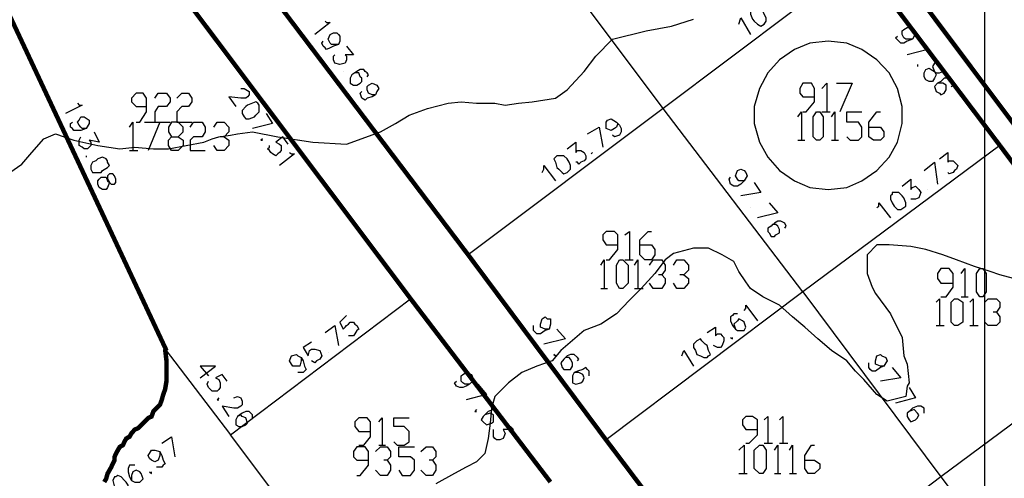
# Model space of a CAD drawing. Units: millimetres. Extents: x 0 to 769, y 0 to 548.
# Drawn here: x 121 to 158, y 410 to 427 of the extents above; entities that cross this region are included whole.
import ezdxf

# ---------------------------------------------------------------- set-up
doc = ezdxf.new("R2010")
doc.units = ezdxf.units.MM
doc.layers.add('P', color=7, linetype='Continuous')

msp = doc.modelspace()

# ---------------------------------------------------------------- linework, layer by layer
at = {"layer": 'P'}
for points in [[(157.604, 6.209), (157.604, 541.708)], [(145.468, 423.598), (137.672, 434.005)], [(152.894, 429.189), (145.468, 423.598)], [(148.837, 427.355), (148.767, 427.284), (148.767, 427.161), (148.837, 426.967), (148.908, 426.896), (149.031, 426.773), (149.155, 426.702), (149.278, 426.773), (149.349, 426.896), (149.349, 427.02), (149.278, 427.161), (149.225, 427.284), (149.102, 427.355), (148.961, 427.408), (148.837, 427.355)], [(132.715, 426.896), (132.768, 426.844), (132.909, 426.844), (132.327, 426.385)], [(133.527, 422.257), (134.814, 422.716), (135.379, 423.034), (135.89, 423.351), (136.578, 423.598), (137.354, 423.792), (137.848, 423.845), (138.43, 423.792), (139.118, 423.792), (139.506, 423.721), (140.018, 423.792), (140.529, 423.845), (141.411, 423.986), (141.852, 424.304), (142.487, 424.991), (142.928, 425.574), (143.563, 426.209), (144.833, 426.526), (145.786, 426.702), (146.615, 426.967)], [(148.326, 426.773), (148.396, 427.02), (148.767, 426.385)], [(133.227, 426.014), (133.086, 426.014), (132.962, 426.014), (132.909, 426.067), (132.839, 426.209), (132.909, 426.385), (133.033, 426.455), (133.156, 426.455), (133.227, 426.385), (133.28, 426.332), (133.28, 426.138), (133.227, 426.014), (133.033, 425.944), (132.909, 425.891), (132.768, 425.82), (132.715, 425.891), (132.645, 425.944), (132.592, 426.067), (132.645, 426.138)], [(154.87, 426.209), (154.746, 426.209), (154.623, 426.209), (154.552, 426.261), (154.482, 426.385), (154.482, 426.526), (154.552, 426.579), (154.676, 426.649), (154.817, 426.649), (154.87, 426.579), (154.94, 426.526), (154.94, 426.332), (154.87, 426.209), (154.676, 426.138), (154.552, 426.067), (154.429, 426.067), (154.358, 426.138), (154.235, 426.261), (154.305, 426.332)], [(151.695, 426.138), (151.007, 426.067), (150.425, 425.82), (149.86, 425.432), (149.419, 424.939), (149.102, 424.356), (148.908, 423.669), (148.908, 423.034), (149.102, 422.328), (149.419, 421.764), (149.86, 421.252), (150.425, 420.864), (151.007, 420.617), (151.695, 420.546), (152.4, 420.617), (152.965, 420.864), (153.529, 421.252), (153.988, 421.764), (154.305, 422.328), (154.482, 423.034), (154.482, 423.669), (154.305, 424.356), (153.988, 424.939), (153.529, 425.432), (152.965, 425.82), (152.4, 426.067), (151.695, 426.138)], [(155.187, 426.209), (155.452, 425.82), (154.676, 425.626)], [(133.527, 425.944), (133.791, 425.626), (133.474, 425.626), (133.527, 425.574), (133.527, 425.432), (133.474, 425.309), (133.28, 425.256), (133.086, 425.309), (133.033, 425.432), (133.033, 425.574), (133.086, 425.626)], [(155.064, 425.256), (155.064, 425.185)], [(155.893, 425.256), (155.822, 425.309), (155.699, 425.309), (155.628, 425.185), (155.699, 424.991), (155.769, 424.868), (155.699, 424.744), (155.628, 424.621), (155.505, 424.621), (155.381, 424.674), (155.311, 424.797), (155.311, 424.939), (155.381, 425.062), (155.505, 425.115), (155.575, 425.062), (155.699, 424.991), (155.769, 424.939), (155.893, 424.939), (156.016, 424.991), (155.946, 425.115), (155.893, 425.256)], [(133.403, 424.991), (133.403, 424.991)], [(134.303, 424.797), (134.356, 424.868), (134.303, 424.939), (134.232, 424.991), (134.179, 425.062), (134.038, 425.062), (133.915, 424.991), (133.721, 424.868), (133.668, 424.744), (133.668, 424.55), (133.791, 424.48), (133.915, 424.48), (134.038, 424.55), (134.109, 424.621), (134.109, 424.744), (134.038, 424.797), (133.985, 424.939), (133.844, 424.939), (133.721, 424.868)], [(134.62, 424.109), (134.497, 424.109), (134.356, 424.18), (134.303, 424.304), (134.303, 424.427), (134.356, 424.48), (134.497, 424.55), (134.673, 424.48), (134.744, 424.356), (134.673, 424.233), (134.62, 424.109), (134.497, 424.039), (134.303, 423.986), (134.232, 423.915), (134.109, 423.986), (134.038, 424.18), (134.109, 424.233)], [(150.742, 423.474), (150.866, 423.474), (151.183, 423.845), (151.183, 424.356), (151.06, 424.55), (150.742, 424.55), (150.619, 424.356), (150.619, 424.18), (150.742, 424.039), (151.183, 424.039)], [(151.448, 424.356), (151.642, 424.55), (151.642, 423.474)], [(152.012, 424.55), (152.594, 424.55), (152.136, 423.474)], [(156.334, 424.427), (156.404, 424.48), (156.334, 424.621), (156.21, 424.744), (156.069, 424.744), (155.946, 424.621), (155.822, 424.55), (155.699, 424.427), (155.769, 424.233), (155.893, 424.18), (155.946, 424.109), (156.069, 424.18), (156.14, 424.304), (156.14, 424.48), (156.016, 424.55), (155.893, 424.55), (155.822, 424.55)], [(125.589, 423.086), (125.73, 423.086), (125.977, 423.474), (125.977, 423.986), (125.854, 424.18), (125.589, 424.18), (125.413, 423.986), (125.413, 423.845), (125.589, 423.669), (125.977, 423.669)], [(126.295, 423.986), (126.418, 424.18), (126.736, 424.18), (126.877, 423.986), (126.877, 423.845), (126.736, 423.669), (126.418, 423.669), (126.295, 423.474), (126.295, 423.086), (126.877, 423.086)], [(127.124, 423.986), (127.318, 424.18), (127.565, 424.18), (127.688, 423.986), (127.688, 423.845), (127.565, 423.669), (127.318, 423.669), (127.124, 423.474), (127.124, 423.086), (127.688, 423.086)], [(129.54, 424.356), (129.664, 424.356), (129.858, 424.233), (129.858, 424.109), (129.787, 424.039), (129.734, 423.986), (129.54, 423.986), (129.082, 424.039), (129.346, 423.669)], [(123.384, 423.792), (123.437, 423.721), (123.561, 423.721), (122.926, 423.404)], [(130.175, 423.792), (130.105, 423.845), (129.981, 423.792), (129.787, 423.721), (129.734, 423.669), (129.593, 423.527), (129.593, 423.404), (129.664, 423.28), (129.734, 423.21), (129.858, 423.21), (130.052, 423.28), (130.105, 423.351), (130.228, 423.474), (130.228, 423.598), (130.228, 423.721), (130.175, 423.792)], [(130.493, 423.404), (130.74, 423.034), (129.981, 422.839)], [(145.468, 423.598), (138.113, 418.077)], [(150.742, 416.684), (145.468, 423.598)], [(150.548, 423.28), (150.689, 423.474), (150.689, 422.399)], [(151.254, 422.399), (151.13, 422.522), (151.13, 423.28), (151.254, 423.474), (151.377, 423.474), (151.501, 423.28), (151.501, 422.522), (151.377, 422.399), (151.254, 422.399)], [(151.448, 423.474), (151.765, 423.474)], [(151.818, 423.28), (151.942, 423.474), (151.942, 422.399)], [(152.4, 422.522), (152.524, 422.399), (152.841, 422.399), (152.965, 422.522), (152.965, 422.892), (152.841, 423.086), (152.4, 423.086), (152.4, 423.474), (152.965, 423.474)], [(153.229, 422.892), (153.67, 422.892), (153.794, 422.716), (153.794, 422.522), (153.67, 422.399), (153.406, 422.399), (153.229, 422.522), (153.229, 423.086), (153.529, 423.474), (153.67, 423.474)], [(123.702, 422.839), (123.561, 422.839), (123.508, 422.892), (123.437, 422.963), (123.384, 423.086), (123.437, 423.157), (123.508, 423.28), (123.631, 423.28), (123.825, 423.157), (123.825, 423.034), (123.702, 422.839), (123.508, 422.769), (123.384, 422.769), (123.243, 422.769), (123.19, 422.839), (123.12, 422.892), (123.12, 423.034), (123.19, 423.086)], [(125.342, 422.892), (125.466, 423.086), (125.466, 422.01)], [(125.907, 423.086), (126.489, 423.086), (126.048, 422.01)], [(127.177, 422.522), (127.371, 422.399), (127.371, 422.204), (127.177, 422.01), (126.93, 422.01), (126.806, 422.204), (126.806, 422.399), (126.93, 422.522), (127.177, 422.522), (127.371, 422.716), (127.371, 422.892), (127.177, 423.086), (126.93, 423.086), (126.806, 422.892), (126.806, 422.716), (126.93, 422.522)], [(127.635, 422.892), (127.759, 423.086), (128.076, 423.086), (128.2, 422.892), (128.2, 422.716), (128.076, 422.522), (127.759, 422.522), (127.635, 422.399), (127.635, 422.01), (128.2, 422.01)], [(128.517, 422.892), (128.641, 423.086), (128.905, 423.086), (129.082, 422.892), (129.082, 422.716), (128.905, 422.522), (128.764, 422.522)], [(143.704, 423.086), (143.757, 423.034), (143.704, 422.892), (143.634, 422.839), (143.51, 422.769), (143.316, 422.839), (143.316, 422.963), (143.316, 423.086), (143.369, 423.157), (143.51, 423.21), (143.704, 423.086), (143.828, 422.963), (143.881, 422.839), (143.881, 422.716), (143.828, 422.593), (143.634, 422.522), (143.563, 422.593)], [(120.827, 421.181), (121.285, 421.499), (121.656, 421.94), (122.114, 422.451), (122.555, 422.645), (122.873, 422.522), (123.243, 422.399), (124.143, 422.204), (124.972, 422.081), (125.536, 422.134), (126.242, 422.081), (126.806, 422.081), (128.147, 422.328), (128.464, 422.451), (128.711, 422.522), (129.152, 422.593), (129.417, 422.645), (129.981, 422.716), (130.934, 422.522), (132.257, 422.328), (133.527, 422.257)], [(124.002, 422.716), (124.196, 422.328), (123.825, 422.399), (123.878, 422.328), (123.878, 422.204), (123.825, 422.134), (123.755, 422.081), (123.631, 422.081), (123.561, 422.134), (123.437, 422.204), (123.437, 422.399), (123.508, 422.522)], [(142.611, 422.645), (143.052, 422.892), (143.193, 422.134)], [(128.905, 422.522), (129.082, 422.399), (129.082, 422.204), (128.905, 422.01), (128.641, 422.01), (128.517, 422.204)], [(130.352, 422.451), (130.299, 422.399), (130.352, 422.399)], [(131.322, 422.257), (131.128, 422.522), (130.863, 422.328), (131.004, 422.257), (131.057, 422.204), (131.057, 422.01), (131.004, 421.94), (130.934, 421.887), (130.863, 421.816), (130.74, 421.887), (130.669, 421.94), (130.616, 422.01), (130.546, 422.081), (130.616, 422.134), (130.616, 422.204)], [(141.852, 422.081), (142.17, 422.328), (142.17, 421.94), (142.24, 422.01), (142.364, 422.01), (142.487, 421.94), (142.558, 421.816), (142.558, 421.693), (142.487, 421.622), (142.364, 421.569), (142.293, 421.499), (142.24, 421.569), (142.17, 421.569)], [(150.548, 422.399), (150.813, 422.399)], [(151.818, 422.399), (152.083, 422.399)], [(125.342, 422.01), (125.66, 422.01)], [(131.375, 421.94), (131.445, 421.887), (131.569, 421.887), (131.004, 421.446)], [(142.805, 421.94), (142.752, 421.887), (142.805, 421.94)], [(158.168, 422.204), (150.742, 416.684)], [(155.893, 421.693), (156.21, 421.94), (156.21, 421.569), (156.263, 421.622), (156.404, 421.622), (156.457, 421.569), (156.528, 421.499), (156.581, 421.446), (156.528, 421.305), (156.457, 421.252), (156.404, 421.181), (156.263, 421.129), (156.21, 421.181)], [(123.702, 421.816), (123.702, 421.764)], [(124.513, 421.622), (124.46, 421.693), (124.319, 421.764), (124.143, 421.693), (124.072, 421.622), (123.949, 421.569), (123.878, 421.446), (123.878, 421.305), (123.949, 421.181), (124.072, 421.181), (124.266, 421.181), (124.319, 421.252), (124.513, 421.375), (124.584, 421.446), (124.513, 421.569), (124.513, 421.622)], [(141.411, 421.764), (141.341, 421.693), (141.411, 421.569), (141.464, 421.375), (141.535, 421.305), (141.658, 421.181), (141.729, 421.129), (141.852, 421.181), (141.923, 421.252), (141.976, 421.305), (141.976, 421.446), (141.923, 421.569), (141.852, 421.693), (141.729, 421.816), (141.605, 421.816), (141.464, 421.816), (141.411, 421.764)], [(155.311, 421.252), (155.699, 421.569), (155.822, 420.74)], [(140.9, 421.181), (140.97, 421.305), (140.97, 421.446), (141.411, 420.864)], [(148.52, 420.864), (148.326, 420.864), (148.273, 420.934), (148.202, 421.058), (148.273, 421.252), (148.396, 421.305), (148.52, 421.252), (148.59, 421.181), (148.643, 421.058), (148.52, 420.864), (148.396, 420.74), (148.273, 420.67), (148.132, 420.67), (148.008, 420.74), (147.955, 420.934), (148.008, 421.005)], [(124.778, 421.058), (124.707, 421.129), (124.584, 421.129), (124.513, 421.058), (124.513, 420.934), (124.584, 420.811), (124.513, 420.617), (124.46, 420.546), (124.319, 420.546), (124.196, 420.617), (124.143, 420.74), (124.143, 420.864), (124.196, 420.934), (124.266, 421.005), (124.46, 421.005), (124.513, 420.864), (124.584, 420.811), (124.654, 420.74), (124.778, 420.74), (124.831, 420.811), (124.831, 420.934), (124.778, 421.058)], [(148.908, 420.811), (149.155, 420.423), (148.396, 420.299)], [(154.482, 420.67), (154.817, 420.934), (154.817, 420.546), (154.87, 420.617), (154.993, 420.67), (155.117, 420.546), (155.187, 420.423), (155.117, 420.229), (154.993, 420.176), (154.87, 420.176), (154.817, 420.176)], [(154.111, 420.352), (154.041, 420.299), (154.041, 420.176), (154.111, 420.035), (154.182, 419.911), (154.305, 419.788), (154.429, 419.788), (154.552, 419.859), (154.623, 419.911), (154.623, 420.035), (154.552, 420.229), (154.482, 420.299), (154.358, 420.423), (154.235, 420.423), (154.111, 420.423), (154.111, 420.352)], [(155.452, 420.546), (155.452, 420.546)], [(149.472, 420.035), (149.79, 419.664), (149.031, 419.47)], [(153.529, 419.859), (153.6, 419.911), (153.6, 420.035), (154.041, 419.47)], [(148.767, 419.859), (148.767, 419.859)], [(150.054, 419.082), (150.107, 419.153), (150.054, 419.276), (149.913, 419.347), (149.79, 419.347), (149.666, 419.276), (149.543, 419.153), (149.419, 419.082), (149.419, 418.959), (149.472, 418.906), (149.543, 418.765), (149.666, 418.765), (149.719, 418.835), (149.86, 418.906), (149.86, 419.029), (149.79, 419.153), (149.719, 419.224), (149.596, 419.224), (149.543, 419.153)], [(143.316, 417.883), (143.44, 417.883), (143.757, 418.271), (143.757, 418.835), (143.634, 418.959), (143.316, 418.959), (143.193, 418.835), (143.193, 418.641), (143.316, 418.447), (143.757, 418.447)], [(144.022, 418.835), (144.198, 418.959), (144.198, 417.883)], [(144.586, 418.447), (145.027, 418.447), (145.151, 418.271), (145.151, 418.077), (145.027, 417.883), (144.78, 417.883), (144.586, 418.077), (144.586, 418.641), (144.904, 418.959), (145.027, 418.959)], [(158.68, 417.177), (158.168, 417.319), (157.798, 417.442), (157.216, 417.636), (156.528, 417.883), (156.016, 418.077), (155.381, 418.271), (154.817, 418.394), (153.988, 418.447), (153.529, 418.447), (153.159, 418.077), (153.159, 417.371), (153.353, 416.86), (153.476, 416.613), (154.041, 415.854), (154.482, 414.955), (154.552, 414.267), (154.676, 413.949), (154.746, 413.244), (154.676, 413.12), (154.623, 412.732), (153.917, 412.556), (153.529, 412.803), (153.035, 413.367), (152.718, 413.685), (152.4, 414.073), (151.818, 414.461), (151.307, 414.902), (150.813, 415.343), (150.354, 415.731), (149.86, 416.172), (149.225, 416.489), (148.767, 416.807), (148.59, 417.054), (148.326, 417.442), (148.132, 417.83), (147.691, 418.077), (147.179, 418.324), (146.615, 418.324), (145.856, 418.13), (145.539, 417.883), (145.151, 417.371), (144.639, 416.807), (144.198, 416.366), (143.704, 415.854), (143.122, 415.466), (142.487, 415.219), (141.605, 414.461), (141.288, 414.073), (140.706, 413.879), (140.141, 413.632), (139.63, 413.244), (139.118, 412.732), (138.995, 412.291), (138.942, 411.727), (138.871, 411.145), (138.748, 410.58), (138.43, 410.263), (138.042, 410.069), (137.601, 409.822), (136.896, 409.434)], [(143.122, 417.689), (143.246, 417.883), (143.246, 416.807)], [(143.828, 416.807), (143.704, 417.001), (143.704, 417.689), (143.828, 417.883), (143.951, 417.883), (144.145, 417.689), (144.145, 417.001), (143.951, 416.807), (143.828, 416.807)], [(144.022, 417.883), (144.339, 417.883)], [(144.392, 417.689), (144.516, 417.883), (144.516, 416.807)], [(144.957, 417.689), (145.098, 417.883), (145.415, 417.883), (145.539, 417.689), (145.539, 417.495), (145.415, 417.319), (145.292, 417.319)], [(145.856, 417.689), (145.98, 417.883), (146.244, 417.883), (146.421, 417.689), (146.421, 417.495), (146.244, 417.319), (146.103, 417.319)], [(155.946, 416.489), (156.14, 416.489), (156.404, 416.86), (156.404, 417.371), (156.263, 417.565), (155.946, 417.565), (155.822, 417.371), (155.822, 417.177), (155.946, 417.001), (156.404, 417.001)], [(156.704, 417.371), (156.845, 417.565), (156.845, 416.489)], [(157.41, 416.489), (157.286, 416.684), (157.286, 417.371), (157.41, 417.565), (157.533, 417.565), (157.657, 417.371), (157.657, 416.684), (157.533, 416.489), (157.41, 416.489)], [(145.415, 417.319), (145.539, 417.177), (145.539, 417.001), (145.415, 416.807), (145.098, 416.807), (144.957, 417.001)], [(146.244, 417.319), (146.421, 417.177), (146.421, 417.001), (146.244, 416.807), (145.98, 416.807), (145.856, 417.001)], [(143.122, 416.807), (143.369, 416.807)], [(144.392, 416.807), (144.71, 416.807)], [(126.683, 414.514), (129.152, 411.286), (135.943, 416.419)], [(150.742, 416.684), (143.316, 411.092)], [(150.742, 416.684), (155.946, 409.699), (148.59, 404.107)], [(155.769, 416.295), (155.893, 416.419), (155.893, 415.414)], [(156.457, 415.414), (156.334, 415.537), (156.334, 416.295), (156.457, 416.419), (156.581, 416.419), (156.775, 416.295), (156.775, 415.537), (156.581, 415.414), (156.457, 415.414)], [(156.704, 416.489), (156.969, 416.489)], [(157.039, 416.295), (157.163, 416.419), (157.163, 415.414)], [(157.604, 416.295), (157.727, 416.419), (158.045, 416.419), (158.168, 416.295), (158.168, 416.101), (158.045, 415.907), (157.921, 415.907)], [(148.52, 415.978), (148.59, 416.049), (148.59, 416.172), (149.031, 415.59)], [(133.527, 415.784), (133.28, 415.537), (133.403, 415.272), (133.474, 415.343), (133.527, 415.414), (133.597, 415.466), (133.668, 415.537), (133.791, 415.537), (133.844, 415.466), (133.915, 415.414), (133.985, 415.272), (133.915, 415.219), (133.844, 415.096), (133.791, 415.025), (133.668, 415.025), (133.597, 415.025)], [(141.164, 415.272), (141.023, 415.272), (140.847, 415.343), (140.847, 415.466), (140.9, 415.66), (141.023, 415.731), (141.094, 415.66), (141.217, 415.66), (141.217, 415.466), (141.164, 415.272), (141.023, 415.219), (140.847, 415.096), (140.706, 415.096), (140.653, 415.149), (140.582, 415.219), (140.582, 415.343), (140.582, 415.414)], [(148.273, 415.854), (148.132, 415.854), (148.079, 415.784), (148.008, 415.731), (148.008, 415.59), (148.079, 415.414), (148.202, 415.272), (148.273, 415.219), (148.396, 415.219), (148.52, 415.219), (148.59, 415.343), (148.52, 415.537), (148.467, 415.59), (148.326, 415.66), (148.273, 415.59), (148.132, 415.466), (148.202, 415.272)], [(158.045, 415.907), (158.168, 415.731), (158.168, 415.537), (158.045, 415.414), (157.727, 415.414), (157.604, 415.537)], [(132.715, 415.149), (133.086, 415.414), (133.227, 414.655)], [(141.464, 415.272), (141.782, 414.902), (140.97, 414.708)], [(147.126, 415.149), (147.444, 415.343), (147.444, 415.025), (147.514, 415.096), (147.638, 415.096), (147.691, 415.025), (147.761, 414.955), (147.761, 414.831), (147.691, 414.655), (147.638, 414.584), (147.514, 414.584), (147.373, 414.655)], [(155.769, 415.414), (156.069, 415.414)], [(163.389, 415.219), (155.946, 409.699)], [(157.039, 415.414), (157.357, 415.414)], [(146.685, 414.779), (146.615, 414.708), (146.615, 414.584), (146.685, 414.461), (146.738, 414.32), (146.879, 414.267), (147.003, 414.196), (147.126, 414.196), (147.179, 414.267), (147.25, 414.32), (147.179, 414.461), (147.126, 414.655), (147.056, 414.708), (146.932, 414.831), (146.879, 414.902), (146.738, 414.831), (146.685, 414.779)], [(148.008, 414.955), (148.079, 414.902), (148.079, 414.955)], [(132.204, 414.779), (131.886, 414.584), (132.08, 414.267), (132.133, 414.461), (132.204, 414.514), (132.327, 414.514), (132.521, 414.461), (132.592, 414.267), (132.521, 414.144), (132.398, 414.073), (132.327, 414.002), (132.204, 414.073)], [(131.816, 414.196), (131.816, 414.073), (131.763, 413.879), (131.639, 413.879), (131.498, 413.879), (131.445, 413.949), (131.375, 414.073), (131.445, 414.267), (131.639, 414.32), (131.692, 414.267), (131.816, 414.196), (131.886, 414.073), (131.939, 413.879), (132.01, 413.755), (131.939, 413.685), (131.886, 413.632), (131.763, 413.632), (131.692, 413.632)], [(132.839, 414.39), (132.839, 414.39)], [(141.411, 414.267), (141.341, 414.32), (141.411, 414.267)], [(142.24, 414.073), (142.293, 414.144), (142.24, 414.196), (142.117, 414.32), (141.976, 414.32), (141.852, 414.267), (141.729, 414.144), (141.605, 414.002), (141.658, 413.826), (141.729, 413.755), (141.852, 413.755), (141.976, 413.755), (142.046, 413.879), (142.046, 414.002), (141.976, 414.144), (141.923, 414.196), (141.782, 414.196), (141.729, 414.144)], [(146.174, 414.267), (146.244, 414.461), (146.615, 413.879)], [(153.794, 413.879), (153.67, 413.879), (153.476, 413.949), (153.476, 414.073), (153.529, 414.267), (153.67, 414.32), (153.723, 414.267), (153.864, 414.196), (153.917, 414.073), (153.864, 414.002), (153.794, 413.879), (153.67, 413.826), (153.476, 413.685), (153.353, 413.685), (153.282, 413.755), (153.229, 413.826), (153.229, 413.949), (153.229, 414.002)], [(128.006, 413.438), (128.588, 413.879), (128.006, 413.879), (128.323, 413.509)], [(142.681, 413.509), (142.681, 413.685), (142.611, 413.755), (142.558, 413.826), (142.434, 413.755), (142.24, 413.685), (142.117, 413.632), (142.046, 413.509), (142.046, 413.367), (142.046, 413.244), (142.17, 413.191), (142.364, 413.244), (142.434, 413.314), (142.487, 413.438), (142.434, 413.561), (142.293, 413.632), (142.117, 413.632)], [(154.111, 413.826), (154.429, 413.438), (153.67, 413.314)], [(129.029, 413.314), (128.835, 413.561), (128.588, 413.438), (128.711, 413.367), (128.764, 413.244), (128.764, 413.068), (128.711, 412.997), (128.641, 412.926), (128.464, 412.926), (128.394, 412.997), (128.323, 413.068), (128.27, 413.191), (128.323, 413.314)], [(138.166, 413.191), (137.989, 413.191), (137.919, 413.244), (137.848, 413.314), (137.848, 413.509), (137.919, 413.561), (138.042, 413.632), (138.236, 413.561), (138.289, 413.438), (138.289, 413.314), (138.166, 413.191), (138.042, 413.12), (137.919, 413.068), (137.795, 413.068), (137.672, 413.12), (137.601, 413.244), (137.672, 413.314)], [(138.483, 413.191), (138.801, 412.803), (138.042, 412.609)], [(154.746, 413.068), (154.993, 412.679), (154.235, 412.485)], [(128.711, 412.679), (128.641, 412.609), (128.711, 412.609)], [(129.276, 412.679), (129.417, 412.732), (129.54, 412.679), (129.593, 412.556), (129.593, 412.415), (129.54, 412.362), (129.417, 412.291), (129.276, 412.291), (128.835, 412.362), (129.082, 411.974)], [(154.041, 412.874), (154.041, 412.874)], [(138.43, 412.239), (138.36, 412.168), (138.43, 412.168)], [(139.312, 411.974), (139.312, 412.097), (139.259, 412.168), (139.189, 412.239), (139.065, 412.239), (138.871, 412.168), (138.748, 412.044), (138.677, 411.974), (138.607, 411.85), (138.677, 411.78), (138.801, 411.656), (138.995, 411.727), (139.065, 411.78), (139.065, 411.921), (139.065, 412.044), (138.942, 412.097), (138.748, 412.044)], [(155.311, 412.097), (155.311, 412.291), (155.187, 412.362), (155.064, 412.362), (154.87, 412.291), (154.746, 412.168), (154.676, 412.097), (154.676, 411.974), (154.746, 411.85), (154.817, 411.78), (154.993, 411.85), (155.064, 411.921), (155.117, 412.044), (155.064, 412.097), (154.94, 412.239), (154.746, 412.168)], [(129.981, 411.921), (129.981, 412.044), (129.911, 412.097), (129.858, 412.168), (129.734, 412.168), (129.593, 412.097), (129.417, 411.974), (129.346, 411.85), (129.346, 411.656), (129.47, 411.604), (129.593, 411.604), (129.734, 411.656), (129.787, 411.727), (129.734, 411.921), (129.593, 411.974), (129.54, 412.044), (129.417, 411.974)], [(133.985, 410.898), (134.179, 410.898), (134.426, 411.215), (134.426, 411.78), (134.303, 411.921), (133.985, 411.921), (133.844, 411.78), (133.844, 411.604), (133.985, 411.409), (134.426, 411.409)], [(134.744, 411.78), (134.867, 411.921), (134.867, 410.898)], [(135.308, 411.021), (135.432, 410.898), (135.696, 410.898), (135.89, 411.021), (135.89, 411.409), (135.696, 411.604), (135.308, 411.604), (135.308, 411.921), (135.89, 411.921)], [(148.59, 410.969), (148.714, 410.969), (149.031, 411.286), (149.031, 411.85), (148.837, 411.974), (148.59, 411.974), (148.467, 411.85), (148.467, 411.656), (148.59, 411.48), (149.031, 411.48)], [(149.278, 411.85), (149.419, 411.974), (149.419, 410.969)], [(149.86, 411.85), (149.984, 411.974), (149.984, 410.969)], [(139.577, 411.727), (139.824, 411.48), (139.436, 411.48), (139.506, 411.339), (139.436, 411.145), (139.312, 411.092), (139.189, 411.092), (139.118, 411.145), (139.065, 411.215), (139.065, 411.339), (139.065, 411.48)], [(126.559, 410.969), (126.93, 411.215), (127.053, 410.457)], [(134.356, 404.354), (129.152, 411.286)], [(133.915, 409.751), (134.038, 409.751), (134.356, 410.139), (134.356, 410.651), (134.232, 410.827), (133.915, 410.827), (133.791, 410.651), (133.791, 410.457), (133.915, 410.334), (134.356, 410.334)], [(134.62, 410.651), (134.814, 410.827), (135.061, 410.827), (135.185, 410.651), (135.185, 410.457), (135.061, 410.334), (134.938, 410.334)], [(134.744, 410.898), (134.991, 410.898)], [(135.502, 409.945), (135.626, 409.751), (135.943, 409.751), (136.084, 409.945), (136.084, 410.334), (135.943, 410.457), (135.502, 410.457), (135.502, 410.827), (136.084, 410.827)], [(136.331, 410.651), (136.525, 410.827), (136.772, 410.827), (136.896, 410.651), (136.896, 410.457), (136.772, 410.334), (136.649, 410.334)], [(148.326, 410.704), (148.52, 410.898), (148.52, 409.822)], [(149.102, 409.822), (148.908, 410.016), (148.908, 410.704), (149.102, 410.898), (149.225, 410.898), (149.349, 410.704), (149.349, 410.016), (149.225, 409.822), (149.102, 409.822)], [(149.278, 410.969), (149.596, 410.969)], [(149.666, 410.704), (149.79, 410.898), (149.79, 409.822)], [(149.86, 410.969), (150.178, 410.969)], [(150.231, 410.704), (150.354, 410.898), (150.354, 409.822)], [(150.813, 410.334), (151.183, 410.334), (151.377, 410.192), (151.377, 410.016), (151.183, 409.822), (150.936, 409.822), (150.813, 410.016), (150.813, 410.51), (151.06, 410.898), (151.183, 410.898)], [(126.489, 410.651), (126.489, 410.51), (126.418, 410.334), (126.295, 410.263), (126.171, 410.334), (126.101, 410.386), (126.048, 410.51), (126.101, 410.58), (126.171, 410.704), (126.295, 410.704), (126.489, 410.651), (126.559, 410.51), (126.612, 410.334), (126.683, 410.192), (126.612, 410.139), (126.559, 410.069), (126.418, 410.069), (126.365, 410.069)], [(125.536, 410.139), (125.342, 410.139), (125.289, 410.016), (125.289, 409.893), (125.342, 409.699), (125.413, 409.557), (125.536, 409.504), (125.73, 409.504), (125.854, 409.628), (125.783, 409.822), (125.73, 409.893), (125.589, 409.945), (125.466, 409.893), (125.413, 409.751), (125.413, 409.557)], [(135.061, 410.334), (135.185, 410.139), (135.185, 409.945), (135.061, 409.751), (134.814, 409.751), (134.62, 409.945)], [(136.772, 410.334), (136.896, 410.139), (136.896, 409.945), (136.772, 409.751), (136.525, 409.751), (136.331, 409.945)], [(124.778, 409.699), (124.707, 409.557), (124.778, 409.31), (124.831, 409.24), (124.972, 409.116), (125.095, 409.064), (125.148, 409.116), (125.289, 409.24), (125.289, 409.381), (125.219, 409.504), (125.148, 409.557), (125.025, 409.699), (124.901, 409.751), (124.831, 409.699), (124.778, 409.699)], [(126.101, 409.893), (126.171, 409.822), (126.171, 409.893)], [(148.326, 409.822), (148.643, 409.822)], [(149.666, 409.822), (149.913, 409.822)], [(150.231, 409.822), (150.495, 409.822)], [(155.946, 409.699), (161.22, 402.714), (153.864, 397.193)]]:
    msp.add_lwpolyline(points, dxfattribs=at)
at = {"layer": 'P', "const_width": 0.169}
for points in [[(148.643, 436.421), (158.874, 422.769)], [(127.688, 431.853), (138.113, 418.077)], [(119.433, 430.071), (124.831, 431.218), (135.943, 416.419)], [(119.433, 430.071), (126.736, 414.461)], [(152.894, 429.189), (158.168, 422.204)], [(158.168, 422.204), (163.389, 415.219)], [(138.113, 418.077), (143.316, 411.092)], [(135.943, 416.419), (141.217, 409.504)], [(124.39, 409.504), (124.46, 409.628), (124.513, 409.822), (124.584, 409.945), (124.654, 410.069), (124.707, 410.192), (124.778, 410.334), (124.778, 410.457), (124.831, 410.58), (124.901, 410.704), (124.972, 410.827), (125.095, 410.898), (125.148, 411.021), (125.219, 411.145), (125.342, 411.215), (125.413, 411.339), (125.536, 411.48), (125.66, 411.533), (125.783, 411.656), (125.907, 411.78), (126.048, 411.921), (126.171, 411.974), (126.242, 412.168), (126.365, 412.291), (126.489, 412.415), (126.559, 412.609), (126.612, 412.803), (126.683, 412.997), (126.736, 413.314), (126.736, 413.632), (126.736, 414.073), (126.683, 414.514)], [(143.316, 411.092), (148.59, 404.107)]]:
    msp.add_lwpolyline(points, dxfattribs=at)

doc.saveas('drawing.dxf')
